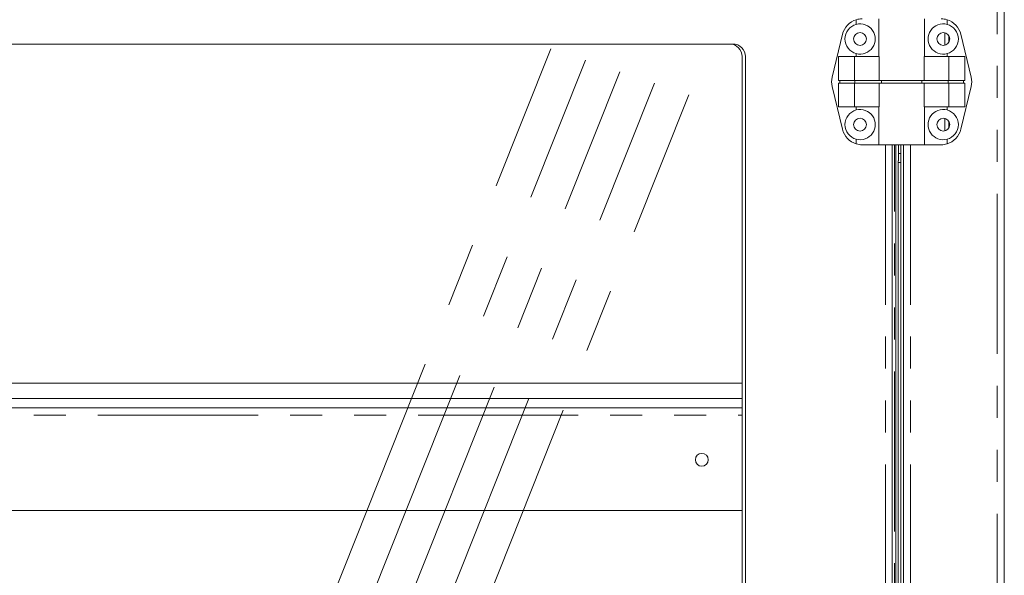
# Model space of a CAD drawing. Units: millimetres. Extents: x 0 to 586, y 0 to 420.
# Drawn here: x 200 to 239, y 228 to 250 of the extents above; entities that cross this region are included whole.
import ezdxf

# ---------------------------------------------------------------- set-up
doc = ezdxf.new("R2010")
doc.units = ezdxf.units.MM
doc.linetypes.add('CENTERX2', pattern=[20.32, 12.7, -2.54, 2.54, -2.54])
doc.linetypes.add('PHANTOM', pattern=[12.7, 6.35, -1.27, 1.27, -1.27, 1.27, -1.27])

msp = doc.modelspace()

# ---------------------------------------------------------------- linework, layer by layer
at = {"color": 8, "linetype": 'PHANTOM', "lineweight": 0}
for p, q in [((238.68, 256.133), (238.68, 181.286)), ((236.6, 249.835), (236.6, 249.338)), ((236.6, 246.435), (236.6, 245.938)), ((234.246, 245.386), (234.246, 191.936)), ((234.604, 191.936), (234.604, 245.386)), ((235.248, 245.386), (235.248, 191.936)), ((234.764, 245.037), (234.853, 245.037)), ((234.753, 244.682), (234.853, 244.682)), ((190.312, 234.653), (228.562, 234.653))]:
    msp.add_line(p, q, dxfattribs=at)
at = {"color": 7, "linetype": 'Continuous', "lineweight": 15}
for p, q in [((238.964, 255.978), (238.964, 181.286)), ((233.992, 250.386), (233.992, 248.886)), ((235.792, 248.886), (235.792, 250.386)), ((233.092, 250.352), (233.092, 250.167)), ((236.692, 250.352), (236.692, 250.167)), ((232.136, 248.073), (232.544, 249.773)), ((236.764, 249.712), (236.764, 249.461)), ((237.647, 248.073), (237.239, 249.773)), ((228.192, 249.386), (190.682, 249.386)), ((228.562, 248.886), (228.562, 188.436)), ((228.692, 188.436), (228.692, 248.886)), ((232.385, 248.886), (232.385, 247.936)), ((232.385, 248.886), (233.015, 248.886)), ((233.015, 248.886), (233.015, 247.936)), ((233.015, 248.886), (234.004, 248.886)), ((233.092, 249.005), (233.092, 248.886)), ((234.004, 248.886), (234.004, 247.936)), ((235.779, 248.886), (235.779, 247.936)), ((236.769, 248.886), (235.779, 248.886)), ((236.692, 249.005), (236.692, 248.886)), ((236.769, 248.886), (236.769, 247.936)), ((237.398, 248.886), (236.769, 248.886)), ((237.398, 248.886), (237.398, 247.936)), ((232.136, 247.699), (232.544, 245.999)), ((232.385, 247.936), (233.015, 247.936)), ((232.385, 247.836), (232.385, 246.886)), ((232.385, 247.836), (233.015, 247.836)), ((232.433, 247.836), (232.433, 247.936)), ((233.015, 247.936), (234.004, 247.936)), ((233.015, 247.836), (233.015, 246.886)), ((233.015, 247.836), (234.004, 247.836)), ((233.04, 247.836), (233.04, 247.936)), ((234.004, 247.936), (235.779, 247.936)), ((234.004, 247.836), (234.004, 246.886)), ((234.004, 247.836), (235.779, 247.836)), ((234.093, 247.836), (234.093, 247.936)), ((235.69, 247.836), (235.69, 247.936)), ((236.769, 247.936), (235.779, 247.936)), ((235.779, 247.836), (235.779, 246.886)), ((236.769, 247.836), (235.779, 247.836)), ((236.743, 247.836), (236.743, 247.936)), ((237.398, 247.936), (236.769, 247.936)), ((236.769, 247.836), (236.769, 246.886)), ((237.398, 247.836), (236.769, 247.836)), ((237.647, 247.699), (237.239, 245.999)), ((237.35, 247.836), (237.35, 247.936)), ((237.398, 247.836), (237.398, 246.886)), ((232.385, 246.886), (233.015, 246.886)), ((233.015, 246.886), (234.004, 246.886)), ((233.092, 246.886), (233.092, 246.767)), ((233.992, 246.886), (233.992, 245.386)), ((236.769, 246.886), (235.779, 246.886)), ((235.792, 245.386), (235.792, 246.886)), ((236.692, 246.886), (236.692, 246.767)), ((237.398, 246.886), (236.769, 246.886)), ((236.764, 246.312), (236.764, 246.061)), ((233.092, 245.605), (233.092, 245.42)), ((233.322, 245.386), (233.992, 245.386)), ((233.992, 245.386), (235.792, 245.386)), ((234.51, 245.386), (234.51, 191.936)), ((234.664, 191.936), (234.664, 245.386)), ((234.764, 244.748), (234.764, 245.386)), ((234.853, 245.037), (234.853, 245.386)), ((234.964, 245.386), (234.964, 191.936)), ((236.461, 245.386), (235.792, 245.386)), ((236.692, 245.605), (236.692, 245.42)), ((234.853, 244.682), (234.853, 245.037)), ((234.753, 244.682), (234.753, 244.748)), ((234.753, 244.682), (234.753, 192.477)), ((234.853, 244.682), (234.853, 192.477)), ((190.312, 235.916), (228.562, 235.916)), ((190.312, 235.316), (228.562, 235.316)), ((190.312, 234.937), (228.562, 234.937)), ((190.312, 230.867), (228.562, 230.867))]:
    msp.add_line(p, q, dxfattribs=at)
at = {"color": 7, "linetype": 'CENTERX2', "lineweight": 0}
for p, q in [((196.27, 187.116), (220.976, 249.199)), ((197.638, 186.659), (222.345, 248.743)), ((199.007, 186.203), (223.714, 248.287)), ((200.375, 185.747), (225.082, 247.831)), ((201.744, 185.291), (226.451, 247.374))]:
    msp.add_line(p, q, dxfattribs=at)
at = {"color": 7, "linetype": 'Continuous', "lineweight": 15}
for centre in [(233.242, 249.586), (236.542, 249.586), (233.242, 246.186), (236.542, 246.186), (226.964, 232.878)]:
    msp.add_circle(centre, 0.255, dxfattribs=at)
for centre, radius, start, end in [((233.322, 249.586), 0.8, 90, 106.762), ((236.461, 249.586), 0.8, 73.238, 90), ((233.322, 249.586), 0.8, 106.762, 166.5043), ((233.242, 249.586), 0.6, 104.4775, 255.5225), ((233.242, 249.586), 0.6, 255.5225, 104.4775), ((236.542, 249.586), 0.6, 75.5225, 284.4775), ((236.461, 249.586), 0.8, 13.4957, 73.238), ((236.542, 249.586), 0.6, 284.4775, 75.5225), ((228.062, 248.886), 0.5, 0, 90), ((228.192, 248.886), 0.5, 0, 90), ((232.914, 247.886), 0.8, 166.5043, 193.4957), ((236.869, 247.886), 0.8, 346.5043, 13.4957), ((233.242, 246.186), 0.6, 104.4775, 255.5225), ((233.242, 246.186), 0.6, 255.5225, 104.4775), ((236.542, 246.186), 0.6, 75.5225, 284.4775), ((236.542, 246.186), 0.6, 284.4775, 75.5225), ((233.322, 246.186), 0.8, 193.4957, 253.238), ((236.461, 246.186), 0.8, 286.762, 346.5043), ((233.322, 246.186), 0.8, 253.238, 270), ((236.461, 246.186), 0.8, 270, 286.762)]:
    msp.add_arc(centre, radius, start, end, dxfattribs=at)

doc.saveas('drawing.dxf')
